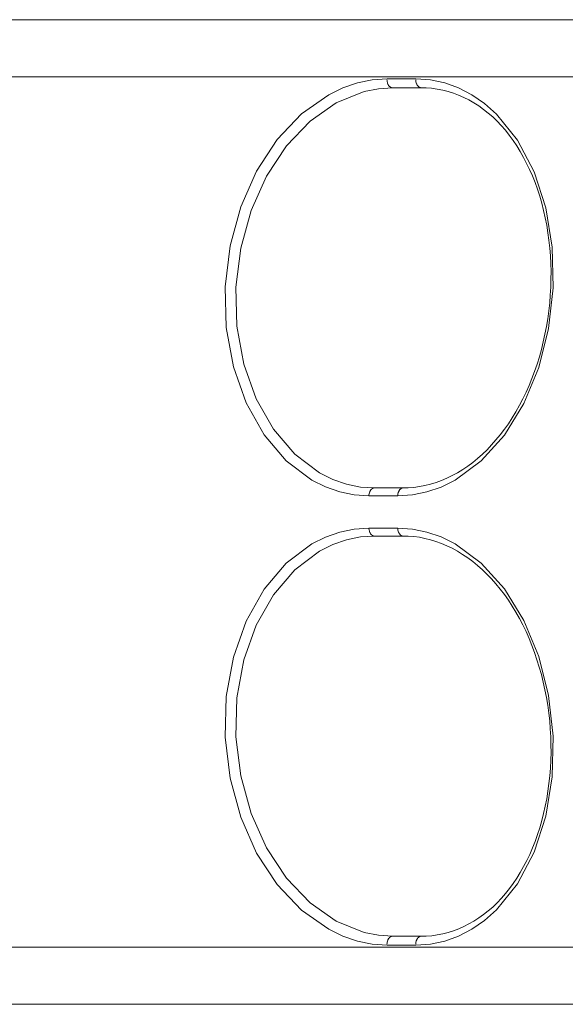
# Model space of a CAD drawing. Extents: x -230 to 842, y 18 to 774.
# Drawn here: x -110 to -87, y 271 to 312 of the extents above; entities that cross this region are included whole.
import ezdxf

# ---------------------------------------------------------------- set-up
doc = ezdxf.new("R2010")
doc.units = 0
doc.header["$MEASUREMENT"] = 0
doc.layers.add('Layer 1', color=7, linetype='Continuous')

# ---------------------------------------------------------------- blocks, each defined once
blk = doc.blocks.new('block 35')
at = {"layer": 'Layer 1', "color": 7, "lineweight": 18, "true_color": 0xffffff}
blk.add_lwpolyline([(-95.388, 291.997), (-94.176, 291.997)], dxfattribs=at)
blk = doc.blocks.new('block 46')
at = {"layer": 'Layer 1', "color": 7, "lineweight": 18, "true_color": 0xffffff}
blk.add_lwpolyline([(-94.176, 290.645), (-95.388, 290.645)], dxfattribs=at)
blk = doc.blocks.new('block 73')
at = {"layer": 'Layer 1', "color": 7, "lineweight": 18, "true_color": 0xffffff}
blk.add_lwpolyline([(-94.627, 273.081), (-93.416, 273.081)], dxfattribs=at)
blk = doc.blocks.new('block 79')
at = {"layer": 'Layer 1', "color": 7, "lineweight": 18, "true_color": 0xffffff}
blk.add_lwpolyline([(-60.362, 272.991), (-228.223, 272.991)], dxfattribs=at)
blk = doc.blocks.new('block 244')
at = {"layer": 'Layer 1', "color": 7, "lineweight": 18, "true_color": 0xffffff}
blk.add_lwpolyline([(-228.223, 309.647), (-60.362, 309.647)], dxfattribs=at)
blk = doc.blocks.new('block 249')
at = {"layer": 'Layer 1', "color": 7, "lineweight": 18, "true_color": 0xffffff}
blk.add_lwpolyline([(-93.416, 309.557), (-94.627, 309.557)], dxfattribs=at)
blk = doc.blocks.new('block 1357')
at = {"layer": 'Layer 1', "color": 7, "lineweight": 18, "true_color": 0xffffff}
blk.add_lwpolyline([(-93.181, 273.453), (-94.393, 273.453)], dxfattribs=at)
blk = doc.blocks.new('block 1359')
at = {"layer": 'Layer 1', "color": 7, "lineweight": 18, "true_color": 0xffffff}
blk.add_lwpolyline([(-226.941, 270.589), (19.209, 270.589)], dxfattribs=at)
blk = doc.blocks.new('block 1409')
at = {"layer": 'Layer 1', "color": 7, "lineweight": 18, "true_color": 0xffffff}
blk.add_lwpolyline([(-93.941, 290.307), (-93.741, 290.302), (-93.502, 290.285), (-93.266, 290.255), (-93.032, 290.208), (-92.798, 290.152), (-92.565, 290.08), (-92.336, 289.998), (-92.109, 289.9), (-91.884, 289.793), (-91.662, 289.673), (-91.445, 289.536), (-91.231, 289.395), (-91.02, 289.236), (-90.814, 289.069), (-90.614, 288.89), (-90.418, 288.701), (-90.226, 288.5), (-90.04, 288.29), (-89.86, 288.072), (-89.685, 287.841), (-89.519, 287.601), (-89.356, 287.353), (-89.201, 287.096), (-89.05, 286.831), (-88.91, 286.561), (-88.775, 286.283), (-88.647, 285.996), (-88.528, 285.7), (-88.417, 285.401), (-88.313, 285.097), (-88.216, 284.789), (-88.129, 284.476), (-88.049, 284.155), (-87.977, 283.834), (-87.915, 283.509), (-87.861, 283.183), (-87.816, 282.854), (-87.779, 282.52), (-87.753, 282.19), (-87.734, 281.856), (-87.724, 281.522), (-87.723, 281.193), (-87.731, 280.863), (-87.749, 280.534)], dxfattribs=at)
blk = doc.blocks.new('block 1428')
at = {"layer": 'Layer 1', "color": 7, "lineweight": 18, "true_color": 0xffffff}
blk.add_lwpolyline([(-93.941, 292.331), (-95.152, 292.331)], dxfattribs=at)
blk = doc.blocks.new('block 1429')
at = {"layer": 'Layer 1', "color": 7, "lineweight": 18, "true_color": 0xffffff}
blk.add_lwpolyline([(-95.152, 290.307), (-93.941, 290.307)], dxfattribs=at)
blk = doc.blocks.new('block 1446')
at = {"layer": 'Layer 1', "color": 7, "lineweight": 18, "true_color": 0xffffff}
blk.add_lwpolyline([(-93.181, 309.185), (-92.982, 309.18), (-92.748, 309.159), (-92.515, 309.129), (-92.284, 309.086), (-92.057, 309.026), (-91.831, 308.958), (-91.611, 308.876), (-91.393, 308.778), (-91.179, 308.671), (-90.968, 308.551), (-90.764, 308.418), (-90.563, 308.273), (-90.368, 308.119), (-90.179, 307.952), (-89.995, 307.776), (-89.816, 307.588), (-89.644, 307.391), (-89.478, 307.181), (-89.319, 306.963), (-89.166, 306.736), (-89.02, 306.496), (-88.88, 306.252), (-88.748, 306), (-88.622, 305.739), (-88.505, 305.469), (-88.395, 305.191), (-88.293, 304.908), (-88.199, 304.617), (-88.112, 304.317), (-88.035, 304.018), (-87.967, 303.71), (-87.905, 303.397), (-87.853, 303.08), (-87.81, 302.759), (-87.775, 302.434), (-87.749, 302.109), (-87.731, 301.779), (-87.723, 301.449), (-87.724, 301.12), (-87.734, 300.786), (-87.753, 300.452), (-87.779, 300.122), (-87.816, 299.788), (-87.861, 299.459), (-87.915, 299.133), (-87.977, 298.808), (-88.047, 298.487), (-88.127, 298.166), (-88.214, 297.854), (-88.311, 297.545), (-88.415, 297.241), (-88.527, 296.942), (-88.646, 296.646), (-88.773, 296.36), (-88.906, 296.081), (-89.048, 295.812), (-89.199, 295.542), (-89.353, 295.289), (-89.515, 295.037), (-89.684, 294.801), (-89.858, 294.57), (-90.039, 294.352), (-90.224, 294.142), (-90.415, 293.941), (-90.611, 293.748), (-90.813, 293.573), (-91.019, 293.402), (-91.227, 293.247), (-91.441, 293.102), (-91.661, 292.969), (-91.881, 292.849), (-92.105, 292.738), (-92.333, 292.644), (-92.562, 292.558), (-92.794, 292.49), (-93.028, 292.43), (-93.264, 292.387), (-93.5, 292.353), (-93.737, 292.336), (-93.941, 292.331)], dxfattribs=at)
blk = doc.blocks.new('block 1448')
at = {"layer": 'Layer 1', "color": 7, "lineweight": 18, "true_color": 0xffffff}
blk.add_lwpolyline([(19.209, 312.049), (-226.941, 312.049)], dxfattribs=at)
blk = doc.blocks.new('block 1450')
at = {"layer": 'Layer 1', "color": 7, "lineweight": 18, "true_color": 0xffffff}
blk.add_lwpolyline([(-94.393, 309.185), (-93.181, 309.185)], dxfattribs=at)
blk = doc.blocks.new('block 1472')
at = {"layer": 'Layer 1', "color": 7, "lineweight": 18, "true_color": 0xffffff}
blk.add_lwpolyline([(-87.749, 280.534), (-87.775, 280.208), (-87.81, 279.883), (-87.853, 279.562), (-87.905, 279.245), (-87.965, 278.933), (-88.035, 278.624), (-88.112, 278.325), (-88.197, 278.025), (-88.291, 277.734), (-88.393, 277.451), (-88.504, 277.173), (-88.62, 276.903), (-88.746, 276.642), (-88.878, 276.386), (-89.017, 276.142), (-89.164, 275.906), (-89.316, 275.675), (-89.477, 275.461), (-89.642, 275.251), (-89.814, 275.054), (-89.993, 274.866), (-90.177, 274.686), (-90.366, 274.523), (-90.562, 274.365), (-90.761, 274.224), (-90.967, 274.087), (-91.176, 273.971), (-91.39, 273.86), (-91.607, 273.766), (-91.828, 273.68), (-92.054, 273.612), (-92.281, 273.552), (-92.512, 273.509), (-92.744, 273.479), (-92.98, 273.457), (-93.181, 273.453)], dxfattribs=at)
blk = doc.blocks.new('block 3402')
at = {"layer": 'Layer 1', "color": 7, "lineweight": 18, "true_color": 0xffffff}
blk.add_lwpolyline([(-94.176, 291.997), (-93.558, 292.036), (-92.947, 292.164), (-92.344, 292.37), (-91.757, 292.661), (-90.657, 293.47), (-89.682, 294.557), (-88.866, 295.884), (-88.239, 297.4), (-87.823, 299.044), (-87.631, 300.76), (-87.671, 302.472), (-87.94, 304.121), (-88.433, 305.644), (-89.134, 306.98), (-90.017, 308.076), (-90.519, 308.521), (-91.052, 308.889), (-91.614, 309.18), (-92.199, 309.386), (-92.801, 309.514), (-93.416, 309.557)], dxfattribs=at)
blk = doc.blocks.new('block 3403')
at = {"layer": 'Layer 1', "color": 7, "lineweight": 18, "true_color": 0xffffff}
blk.add_lwpolyline([(-94.627, 309.557), (-95.247, 309.514), (-95.868, 309.386), (-96.48, 309.18), (-97.082, 308.889), (-98.224, 308.085), (-99.249, 306.997), (-100.115, 305.674), (-100.787, 304.168), (-101.235, 302.524), (-101.441, 300.807), (-101.392, 299.091), (-101.093, 297.434), (-100.555, 295.91), (-99.802, 294.57), (-98.866, 293.479), (-97.789, 292.665), (-97.211, 292.374), (-96.613, 292.164), (-96.003, 292.036), (-95.388, 291.997)], dxfattribs=at)
blk = doc.blocks.new('block 3404')
at = {"layer": 'Layer 1', "color": 7, "lineweight": 18, "true_color": 0xffffff}
blk.add_lwpolyline([(-93.416, 273.081), (-92.801, 273.124), (-92.199, 273.248), (-91.614, 273.457), (-91.052, 273.749), (-90.519, 274.117), (-90.017, 274.562), (-89.134, 275.658), (-88.433, 276.993), (-87.94, 278.517), (-87.671, 280.165), (-87.631, 281.882), (-87.823, 283.594), (-88.239, 285.238), (-88.866, 286.753), (-89.682, 288.081), (-90.657, 289.168), (-91.757, 289.977), (-92.344, 290.268), (-92.947, 290.474), (-93.558, 290.602), (-94.176, 290.645)], dxfattribs=at)
blk = doc.blocks.new('block 3405')
at = {"layer": 'Layer 1', "color": 7, "lineweight": 18, "true_color": 0xffffff}
blk.add_lwpolyline([(-95.388, 290.645), (-96.003, 290.602), (-96.613, 290.474), (-97.211, 290.264), (-97.789, 289.973), (-98.866, 289.159), (-99.802, 288.068), (-100.555, 286.728), (-101.093, 285.204), (-101.392, 283.547), (-101.441, 281.831), (-101.235, 280.118), (-100.787, 278.475), (-100.115, 276.959), (-99.249, 275.636), (-98.224, 274.553), (-97.082, 273.749), (-96.48, 273.457), (-95.868, 273.248), (-95.247, 273.124), (-94.627, 273.081)], dxfattribs=at)
blk = doc.blocks.new('block 3470')
at = {"layer": 'Layer 1', "color": 7, "lineweight": 18, "true_color": 0xffffff}
blk.add_open_spline([(-94.628, 309.519), (-94.628, 309.519), (-94.627, 309.484), (-94.627, 309.484), (-94.627, 309.484), (-94.622, 309.442), (-94.622, 309.442), (-94.622, 309.442), (-94.612, 309.394), (-94.612, 309.394), (-94.612, 309.394), (-94.605, 309.377), (-94.605, 309.377), (-94.605, 309.377), (-94.589, 309.335), (-94.589, 309.335), (-94.589, 309.335), (-94.582, 309.317), (-94.582, 309.317), (-94.582, 309.317), (-94.558, 309.279), (-94.558, 309.279), (-94.558, 309.279), (-94.552, 309.27), (-94.552, 309.27), (-94.552, 309.27), (-94.52, 309.236), (-94.52, 309.236), (-94.515, 309.232), (-94.478, 309.206), (-94.478, 309.206), (-94.478, 309.206), (-94.438, 309.189), (-94.438, 309.189), (-94.438, 309.189), (-94.393, 309.185), (-94.393, 309.185)], degree=3, knots=[0, 0, 0, 0, 1, 1, 1, 2, 2, 2, 3, 3, 3, 4, 4, 4, 5, 5, 5, 6, 6, 6, 7, 7, 7, 8, 8, 8, 9, 9, 9, 10, 10, 10, 11, 11, 11, 12, 12, 12, 12], dxfattribs=at)
blk = doc.blocks.new('block 3471')
at = {"layer": 'Layer 1', "color": 7, "lineweight": 18, "true_color": 0xffffff}
blk.add_lwpolyline([(-95.152, 292.331), (-95.196, 292.323), (-95.237, 292.31), (-95.242, 292.306), (-95.279, 292.28), (-95.287, 292.271), (-95.316, 292.233), (-95.326, 292.22), (-95.348, 292.182), (-95.356, 292.164), (-95.371, 292.122), (-95.379, 292.083), (-95.386, 292.04), (-95.388, 291.997)], dxfattribs=at)
blk = doc.blocks.new('block 3472')
at = {"layer": 'Layer 1', "color": 7, "lineweight": 18, "true_color": 0xffffff}
blk.add_lwpolyline([(-94.176, 291.997), (-94.174, 292.032), (-94.169, 292.079), (-94.159, 292.122), (-94.152, 292.139), (-94.135, 292.182), (-94.128, 292.199), (-94.105, 292.233), (-94.099, 292.246), (-94.067, 292.28), (-94.062, 292.28), (-94.025, 292.31), (-93.986, 292.323), (-93.941, 292.331)], dxfattribs=at)
blk = doc.blocks.new('block 3473')
at = {"layer": 'Layer 1', "color": 7, "lineweight": 18, "true_color": 0xffffff}
blk.add_lwpolyline([(-93.181, 309.185), (-93.224, 309.189), (-93.266, 309.206), (-93.272, 309.21), (-93.307, 309.236), (-93.316, 309.245), (-93.346, 309.279), (-93.355, 309.296), (-93.378, 309.335), (-93.384, 309.352), (-93.399, 309.394), (-93.408, 309.433), (-93.414, 309.476), (-93.416, 309.519)], dxfattribs=at)
blk = doc.blocks.new('block 3474')
at = {"layer": 'Layer 1', "color": 7, "lineweight": 18, "true_color": 0xffffff}
blk.add_lwpolyline([(-95.152, 292.331), (-95.746, 292.37), (-96.334, 292.494), (-96.911, 292.691), (-97.468, 292.973), (-98.508, 293.753), (-99.409, 294.801), (-100.135, 296.086), (-100.654, 297.55), (-100.943, 299.138), (-100.986, 300.786), (-100.784, 302.434), (-100.349, 304.014), (-99.697, 305.46), (-98.857, 306.732), (-97.866, 307.772), (-96.762, 308.547), (-95.589, 309.022), (-94.991, 309.142), (-94.393, 309.185)], dxfattribs=at)
blk = doc.blocks.new('block 3480')
at = {"layer": 'Layer 1', "color": 7, "lineweight": 18, "true_color": 0xffffff}
blk.add_lwpolyline([(-95.388, 290.645), (-95.386, 290.606), (-95.381, 290.563), (-95.371, 290.516), (-95.364, 290.499), (-95.348, 290.456), (-95.341, 290.444), (-95.316, 290.405), (-95.309, 290.392), (-95.279, 290.362), (-95.274, 290.358), (-95.237, 290.328), (-95.197, 290.315), (-95.152, 290.307)], dxfattribs=at)
blk = doc.blocks.new('block 3481')
at = {"layer": 'Layer 1', "color": 7, "lineweight": 18, "true_color": 0xffffff}
blk.add_lwpolyline([(-94.393, 273.453), (-94.435, 273.449), (-94.478, 273.432), (-94.485, 273.428), (-94.52, 273.402), (-94.528, 273.393), (-94.558, 273.359), (-94.567, 273.346), (-94.589, 273.303), (-94.597, 273.286), (-94.612, 273.243), (-94.62, 273.205), (-94.627, 273.162), (-94.628, 273.119)], dxfattribs=at)
blk = doc.blocks.new('block 3482')
at = {"layer": 'Layer 1', "color": 7, "lineweight": 18, "true_color": 0xffffff}
blk.add_open_spline([(-93.416, 273.119), (-93.416, 273.119), (-93.416, 273.154), (-93.416, 273.154), (-93.416, 273.154), (-93.41, 273.201), (-93.41, 273.201), (-93.41, 273.201), (-93.399, 273.243), (-93.399, 273.243), (-93.399, 273.243), (-93.393, 273.265), (-93.393, 273.265), (-93.393, 273.265), (-93.378, 273.308), (-93.378, 273.308), (-93.378, 273.308), (-93.37, 273.32), (-93.37, 273.32), (-93.37, 273.32), (-93.346, 273.359), (-93.346, 273.359), (-93.346, 273.359), (-93.34, 273.368), (-93.34, 273.368), (-93.34, 273.368), (-93.307, 273.402), (-93.307, 273.402), (-93.303, 273.406), (-93.266, 273.432), (-93.266, 273.432), (-93.266, 273.432), (-93.226, 273.449), (-93.226, 273.449), (-93.226, 273.449), (-93.181, 273.453), (-93.181, 273.453)], degree=3, knots=[0, 0, 0, 0, 1, 1, 1, 2, 2, 2, 3, 3, 3, 4, 4, 4, 5, 5, 5, 6, 6, 6, 7, 7, 7, 8, 8, 8, 9, 9, 9, 10, 10, 10, 11, 11, 11, 12, 12, 12, 12], dxfattribs=at)
blk = doc.blocks.new('block 3483')
at = {"layer": 'Layer 1', "color": 7, "lineweight": 18, "true_color": 0xffffff}
blk.add_lwpolyline([(-93.941, 290.307), (-93.983, 290.315), (-94.025, 290.328), (-94.032, 290.332), (-94.067, 290.362), (-94.075, 290.366), (-94.105, 290.405), (-94.114, 290.418), (-94.135, 290.456), (-94.144, 290.474), (-94.159, 290.516), (-94.167, 290.555), (-94.174, 290.598), (-94.176, 290.645)], dxfattribs=at)
blk = doc.blocks.new('block 3484')
at = {"layer": 'Layer 1', "color": 7, "lineweight": 18, "true_color": 0xffffff}
blk.add_lwpolyline([(-94.393, 273.453), (-94.991, 273.496), (-95.589, 273.616), (-96.762, 274.095), (-97.866, 274.866), (-98.857, 275.906), (-99.697, 277.173), (-100.349, 278.624), (-100.784, 280.204), (-100.986, 281.852), (-100.943, 283.5), (-100.654, 285.088), (-100.135, 286.552), (-99.409, 287.837), (-98.508, 288.885), (-97.468, 289.664), (-96.911, 289.947), (-96.334, 290.148), (-95.746, 290.268), (-95.152, 290.307)], dxfattribs=at)

msp = doc.modelspace()

# ---------------------------------------------------------------- block references
at = {"layer": 'Layer 1'}
for name in ['block 1448', 'block 244', 'block 3403', 'block 3470', 'block 249', 'block 3402', 'block 3473', 'block 3474', 'block 1450', 'block 1446', 'block 3471', 'block 1428', 'block 3472', 'block 35', 'block 3405', 'block 46', 'block 3480', 'block 3404', 'block 3483', 'block 3484', 'block 1429', 'block 1409', 'block 1472', 'block 3481', 'block 1357', 'block 3482', 'block 79', 'block 73', 'block 1359']:
    msp.add_blockref(name, (0, 0), dxfattribs=at)

doc.saveas('drawing.dxf')
